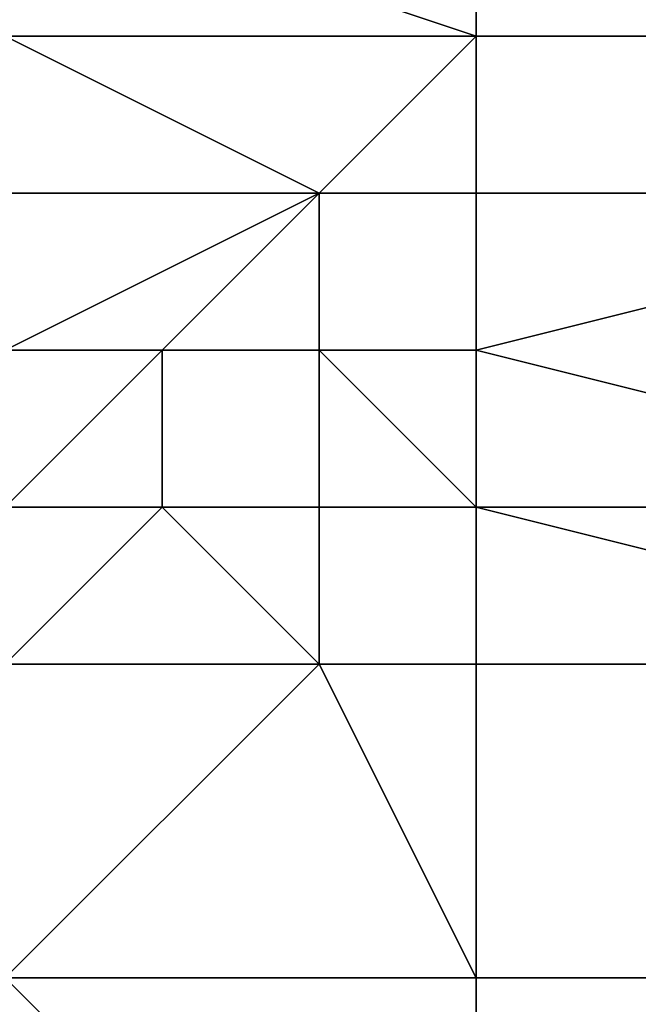
# Model space of a CAD drawing. Extents: x 0 to 0.0984, y 0 to 0.0469.
# Drawn here: x 0.0358 to 0.0362, y 0.0231 to 0.0237 of the extents above; entities that cross this region are included whole.
import ezdxf

# ---------------------------------------------------------------- set-up
doc = ezdxf.new("R2010")
doc.units = 0
doc.layers.add('OBJETO_1_1', color=7, linetype='CONTINUOUS')

msp = doc.modelspace()

# ---------------------------------------------------------------- linework, layer by layer
at = {"layer": 'OBJETO_1_1'}
for points in [[(0.0368, 0.0293, 0.0356), (0.034, 0.0293, 0.0366), (0.034, 0.0234, 0.0366)], [(0.034, 0.0234, 0.0366), (0.0395, 0.0264, 0.0346), (0.0368, 0.0293, 0.0356)], [(0.0338, 0.0289, 0.0358), (0.0364, 0.0289, 0.0349), (0.0338, 0.0234, 0.0358)], [(0.039, 0.0262, 0.0339), (0.0338, 0.0234, 0.0358), (0.0364, 0.0289, 0.0349)], [(0.034, 0.0234, 0.0366), (0.0395, 0.0234, 0.0346), (0.0395, 0.0264, 0.0346)], [(0.039, 0.0234, 0.0339), (0.0338, 0.0234, 0.0358), (0.039, 0.0262, 0.0339)], [(0.0368, 0.0241, 0.0958), (0.0365, 0.0237, 0.0953), (0.0361, 0.0239, 0.0948)], [(0.0354, 0.024, 0.0104), (0.0355, 0.0234, 0.0104), (0.0366, 0.0234, 0.0131), (0.0366, 0.024, 0.0131)], [(0.0358, 0.0238, 0.0943), (0.0361, 0.0239, 0.0948), (0.0361, 0.0237, 0.0948)], [(0.0365, 0.0237, 0.0953), (0.0361, 0.0237, 0.0948), (0.0361, 0.0239, 0.0948)], [(0.0361, 0.0237, 0.0948), (0.0358, 0.0237, 0.0943), (0.0358, 0.0238, 0.0943)], [(0.036, 0.0236, 0.0946), (0.0358, 0.0236, 0.0943), (0.0358, 0.0237, 0.0943)], [(0.0358, 0.0237, 0.0943), (0.0358, 0.0237, 0.0943), (0.0361, 0.0237, 0.0948)], [(0.0361, 0.0237, 0.0948), (0.036, 0.0236, 0.0946), (0.0358, 0.0237, 0.0943)], [(0.0361, 0.0237, 0.0948), (0.0361, 0.0236, 0.0948), (0.036, 0.0236, 0.0946)], [(0.0361, 0.0236, 0.0948), (0.0361, 0.0237, 0.0948), (0.0365, 0.0237, 0.0953), (0.0365, 0.0236, 0.0953)], [(0.0358, 0.0235, 0.0943), (0.0358, 0.0236, 0.0943), (0.036, 0.0236, 0.0946)], [(0.036, 0.0236, 0.0946), (0.0359, 0.0235, 0.0945), (0.0358, 0.0235, 0.0943)], [(0.036, 0.0236, 0.0946), (0.036, 0.0235, 0.0946), (0.0359, 0.0235, 0.0945)], [(0.036, 0.0235, 0.0946), (0.036, 0.0236, 0.0946), (0.0361, 0.0236, 0.0948), (0.0361, 0.0235, 0.0948)], [(0.0361, 0.0235, 0.0948), (0.0361, 0.0236, 0.0948), (0.0365, 0.0236, 0.0953)], [(0.0361, 0.0235, 0.0948), (0.0365, 0.0236, 0.0953), (0.0365, 0.0234, 0.0953)], [(0.0359, 0.0235, 0.0945), (0.0358, 0.0235, 0.0943), (0.0358, 0.0235, 0.0943)], [(0.0358, 0.0235, 0.0943), (0.0358, 0.0235, 0.0943), (0.0359, 0.0235, 0.0945)], [(0.0358, 0.0234, 0.0943), (0.0358, 0.0235, 0.0943), (0.0359, 0.0235, 0.0945)], [(0.0358, 0.0234, 0.0943), (0.0359, 0.0235, 0.0945), (0.0359, 0.0234, 0.0945)], [(0.0359, 0.0234, 0.0945), (0.0359, 0.0235, 0.0945), (0.036, 0.0235, 0.0946), (0.036, 0.0234, 0.0946)], [(0.0359, 0.0235, 0.0945), (0.0359, 0.0235, 0.0945), (0.036, 0.0235, 0.0946)], [(0.0361, 0.0234, 0.0948), (0.036, 0.0234, 0.0946), (0.036, 0.0235, 0.0946)], [(0.036, 0.0235, 0.0946), (0.036, 0.0235, 0.0946), (0.0361, 0.0235, 0.0948)], [(0.036, 0.0235, 0.0946), (0.0361, 0.0235, 0.0948), (0.0361, 0.0234, 0.0948)], [(0.0365, 0.0234, 0.0953), (0.0361, 0.0234, 0.0948), (0.0361, 0.0235, 0.0948)], [(0.0338, 0.0179, 0.0358), (0.0338, 0.0234, 0.0358), (0.0364, 0.0179, 0.0349)], [(0.039, 0.0234, 0.0339), (0.039, 0.0207, 0.0339), (0.0338, 0.0234, 0.0358)], [(0.0364, 0.0179, 0.0349), (0.0338, 0.0234, 0.0358), (0.039, 0.0207, 0.0339)], [(0.034, 0.0234, 0.0366), (0.034, 0.0176, 0.0366), (0.0368, 0.0176, 0.0356)], [(0.0395, 0.0205, 0.0346), (0.0395, 0.0234, 0.0346), (0.034, 0.0234, 0.0366)], [(0.034, 0.0234, 0.0366), (0.0368, 0.0176, 0.0356), (0.0395, 0.0205, 0.0346)], [(0.0354, 0.0225, 0.0105), (0.0365, 0.0225, 0.0131), (0.0366, 0.0234, 0.0131), (0.0355, 0.0234, 0.0104)], [(0.0359, 0.0234, 0.0945), (0.0358, 0.0234, 0.0943), (0.0358, 0.0234, 0.0943)], [(0.0359, 0.0234, 0.0945), (0.0358, 0.0234, 0.0943), (0.0358, 0.0234, 0.0943)], [(0.0358, 0.0234, 0.0943), (0.0358, 0.0234, 0.0943), (0.0359, 0.0234, 0.0945)], [(0.0358, 0.0234, 0.0943), (0.0359, 0.0234, 0.0945), (0.0359, 0.0234, 0.0945)], [(0.0358, 0.0234, 0.0943), (0.0358, 0.0234, 0.0943), (0.0359, 0.0234, 0.0945)], [(0.0358, 0.0233, 0.0943), (0.0358, 0.0234, 0.0943), (0.0359, 0.0234, 0.0945)], [(0.0359, 0.0234, 0.0945), (0.036, 0.0233, 0.0946), (0.0358, 0.0233, 0.0943)], [(0.0359, 0.0234, 0.0945), (0.0359, 0.0234, 0.0945), (0.036, 0.0234, 0.0946)], [(0.0359, 0.0234, 0.0945), (0.0359, 0.0234, 0.0945), (0.036, 0.0234, 0.0946)], [(0.0359, 0.0234, 0.0945), (0.036, 0.0234, 0.0946), (0.036, 0.0233, 0.0946)], [(0.036, 0.0233, 0.0946), (0.036, 0.0234, 0.0946), (0.0361, 0.0234, 0.0948), (0.0361, 0.0233, 0.0948)], [(0.0361, 0.0234, 0.0948), (0.036, 0.0234, 0.0946), (0.036, 0.0234, 0.0946)], [(0.036, 0.0234, 0.0946), (0.036, 0.0234, 0.0946), (0.0361, 0.0234, 0.0948)], [(0.036, 0.0234, 0.0946), (0.0361, 0.0234, 0.0948), (0.0361, 0.0234, 0.0948)], [(0.0365, 0.0233, 0.0953), (0.0361, 0.0233, 0.0948), (0.0361, 0.0234, 0.0948)], [(0.0361, 0.0234, 0.0948), (0.0361, 0.0234, 0.0948), (0.0365, 0.0234, 0.0953)], [(0.0361, 0.0234, 0.0948), (0.0365, 0.0234, 0.0953), (0.0365, 0.0233, 0.0953)], [(0.0358, 0.0231, 0.0943), (0.0358, 0.0233, 0.0943), (0.036, 0.0233, 0.0946)], [(0.036, 0.0233, 0.0946), (0.0361, 0.0231, 0.0948), (0.0358, 0.0231, 0.0943)], [(0.036, 0.0233, 0.0946), (0.0361, 0.0233, 0.0948), (0.0361, 0.0231, 0.0948)], [(0.0361, 0.0231, 0.0948), (0.0361, 0.0233, 0.0948), (0.0365, 0.0233, 0.0953), (0.0365, 0.0231, 0.0953)], [(0.0358, 0.0231, 0.0943), (0.0361, 0.0228, 0.0948), (0.0357, 0.0228, 0.0941)], [(0.0358, 0.0231, 0.0943), (0.0361, 0.0231, 0.0948), (0.0361, 0.0228, 0.0948)], [(0.0361, 0.0228, 0.0948), (0.0361, 0.0231, 0.0948), (0.0365, 0.0231, 0.0953)], [(0.0365, 0.0231, 0.0953), (0.0368, 0.0228, 0.0958), (0.0361, 0.0228, 0.0948)]]:
    msp.add_3dface(points, dxfattribs=at)

doc.saveas('drawing.dxf')
